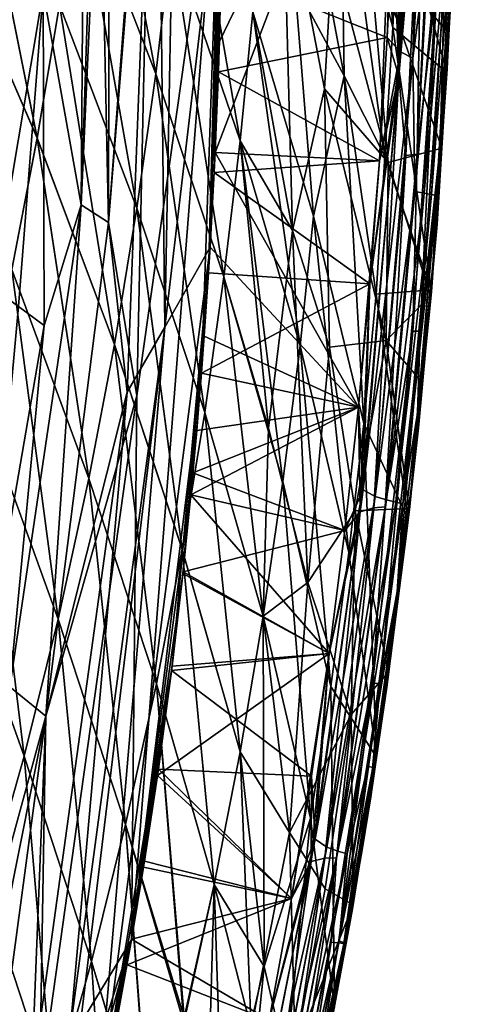
# Model space of a CAD drawing. Extents: x -186 to 186, y -543 to 2.
# Drawn here: x 150 to 185, y -368 to -288 of the extents above; entities that cross this region are included whole.
import ezdxf

# ---------------------------------------------------------------- set-up
doc = ezdxf.new("R2010")
doc.units = 0
doc.header["$MEASUREMENT"] = 0
doc.layers.get('0').update_dxf_attribs({"linetype": 'CONTINUOUS'})

msp = doc.modelspace()

# ---------------------------------------------------------------- linework, layer by layer
for points in [[(161.56, -313.24, -0.021), (163.222, -224.816, 0.003), (160.888, -256.495, -0.073)], [(161.56, -313.24, -0.021), (166.161, -274.11, 0.001), (163.222, -224.816, 0.003)], [(157.112, -252.212, -0.387), (155.075, -262.377, -0.739), (154.781, -303.354, -0.729)], [(157.112, -252.212, -0.387), (154.781, -303.354, -0.729), (156.996, -304.779, -0.373)], [(160.888, -256.495, -0.073), (157.112, -252.212, -0.387), (156.996, -304.779, -0.373)], [(181.643, -255.03, -0.109), (180.61, -291, -0.111), (180.328, -269.966, 0)], [(182.661, -255.396, -0.444), (180.61, -291, -0.111), (181.643, -255.03, -0.109)], [(182.661, -255.396, -0.444), (181.602, -291.514, -0.447), (180.61, -291, -0.111)], [(183.601, -255.572, -1.001), (181.602, -291.514, -0.447), (182.661, -255.396, -0.444)], [(183.601, -255.572, -1.001), (182.983, -281.007, -1.007), (181.602, -291.514, -0.447)], [(160.888, -256.495, -0.073), (156.996, -304.779, -0.373), (158.51, -318.478, -0.147)], [(161.56, -313.24, -0.021), (160.888, -256.495, -0.073), (158.51, -318.478, -0.147)], [(160.634, -257.021, -0.089), (156.996, -304.779, -0.373), (156.111, -262.704, -0.545)], [(160.634, -257.021, -0.089), (159.271, -318.76, -0.088), (156.996, -304.779, -0.373)], [(166.125, -270.264, 0.007), (159.271, -318.76, -0.088), (160.634, -257.021, -0.089)], [(180.328, -269.966, 0), (180.47, -292.953, -0.106), (181.606, -256.832, -0.104)], [(181.606, -256.832, -0.104), (180.47, -292.953, -0.106), (182.407, -270.826, -0.444)], [(165.615, -299.122, 0), (178.899, -299.784, 0), (180.517, -260.046, 0)], [(165.615, -299.122, 0), (180.517, -260.046, 0), (165.958, -290.171, 0)], [(180.517, -260.046, 0), (166.132, -281.441, 0), (165.958, -290.171, 0)], [(178.899, -299.784, 0), (179.523, -289.828, 0), (180.517, -260.046, 0)], [(179.523, -289.828, 0), (179.996, -279.928, 0), (180.517, -260.046, 0)], [(155.075, -262.377, -0.739), (151.704, -286.091, -1.557), (154.781, -303.354, -0.729)], [(156.111, -262.704, -0.545), (154.781, -303.354, -0.729), (151.704, -286.091, -1.557)], [(156.111, -262.704, -0.545), (156.996, -304.779, -0.373), (154.781, -303.354, -0.729)], [(178.3, -263.306, -61.065), (175.74, -273.274, -77.068), (179.982, -289.019, -40.087)], [(178.3, -263.306, -61.065), (179.982, -289.019, -40.087), (180.463, -278.657, -40.501)], [(155.78, -266.103, -194.833), (154.528, -276.625, -194.828), (160.808, -292.774, -155.972)], [(155.78, -266.103, -194.833), (160.808, -292.774, -155.972), (154.528, -276.625, -194.828)], [(155.78, -266.103, -194.833), (160.808, -292.774, -155.972), (162.079, -281.935, -156.01)], [(155.78, -266.103, -194.833), (162.079, -281.935, -156.01), (160.808, -292.774, -155.972)], [(166.125, -270.264, 0.007), (158.847, -362.714, 0.007), (159.271, -318.76, -0.088)], [(158.847, -362.714, 0.007), (166.125, -270.264, 0.007), (164.509, -316.942, 0)], [(166.125, -270.264, 0.007), (165.083, -308.83, 0), (164.509, -316.942, 0)], [(166.125, -270.264, 0.007), (165.538, -300.738, 0), (165.083, -308.83, 0)], [(166.125, -270.264, 0.007), (165.876, -292.601, 0), (165.538, -300.738, 0)], [(166.125, -270.264, 0.007), (166.089, -284.473, 0), (165.876, -292.601, 0)], [(179.996, -279.928, 0), (180.328, -269.966, 0), (180.61, -291, -0.111)], [(180.328, -269.966, 0), (179.996, -279.928, 0), (180.47, -292.953, -0.106)], [(145.818, -270.995, -234.173), (144.067, -281.443, -234.042), (151.235, -297.952, -194.83)], [(145.818, -270.995, -234.173), (151.235, -297.953, -194.83), (144.067, -281.443, -234.042)], [(145.818, -270.995, -234.173), (151.235, -297.952, -194.83), (153.025, -287.197, -194.833)], [(145.818, -270.995, -234.173), (153.025, -287.198, -194.833), (151.235, -297.953, -194.83)], [(177.982, -281.719, -57.92), (178.242, -271.045, -59.534), (184.517, -289.546, -5.65)], [(184.991, -279.069, -5.642), (184.517, -289.546, -5.65), (178.242, -271.045, -59.534)], [(180.47, -292.953, -0.106), (181.039, -299.379, -0.446), (182.407, -270.826, -0.444)], [(182.407, -270.826, -0.444), (181.039, -299.379, -0.446), (181.957, -299.264, -0.979)], [(183.318, -270.671, -0.974), (181.957, -299.264, -0.979), (183.553, -285.082, -1.681)], [(182.407, -270.826, -0.444), (181.957, -299.264, -0.979), (183.318, -270.671, -0.974)], [(163.06, -271.733, -156.05), (162.079, -281.935, -156.01), (167.638, -298.174, -116.745)], [(163.06, -271.733, -156.05), (167.638, -298.174, -116.745), (162.079, -281.935, -156.01)], [(163.06, -271.733, -156.05), (167.638, -298.174, -116.745), (168.662, -287.769, -116.808)], [(163.06, -271.733, -156.05), (168.662, -287.768, -116.809), (167.638, -298.174, -116.745)], [(175.74, -273.274, -77.068), (172.731, -275.275, -97.03), (176.035, -292.937, -66.791)], [(175.74, -273.274, -77.068), (176.035, -292.937, -66.791), (179.343, -299.456, -39.635)], [(175.74, -273.274, -77.068), (179.343, -299.456, -39.635), (179.982, -289.019, -40.087)], [(166.161, -274.11, 0.001), (161.56, -313.24, -0.021), (165.209, -306.756, 0.001)], [(165.209, -306.756, 0.001), (165.615, -299.122, 0), (166.161, -274.11, 0.001)], [(165.615, -299.122, 0), (165.958, -290.171, 0), (166.161, -274.11, 0.001)], [(165.958, -290.171, 0), (166.132, -281.441, 0), (166.161, -274.11, 0.001)], [(185.194, -274.704, -4.611), (184.377, -292.373, -4.63), (184.746, -281.27, -3.538)], [(185.194, -274.704, -4.611), (184.598, -288.06, -5.649), (184.377, -292.373, -4.63)], [(172.731, -275.275, -97.03), (172.07, -285.507, -96.971), (176.035, -292.937, -66.791)], [(154.528, -276.625, -194.828), (153.025, -287.197, -194.833), (159.286, -303.621, -155.938)], [(154.528, -276.625, -194.828), (159.286, -303.621, -155.938), (153.025, -287.198, -194.833)], [(154.528, -276.625, -194.828), (159.286, -303.621, -155.938), (160.808, -292.774, -155.972)], [(154.528, -276.625, -194.828), (160.808, -292.774, -155.972), (159.286, -303.621, -155.938)], [(171.09, -276.485, -107.228), (171.859, -305.423, -87.072), (168.662, -287.768, -116.809)], [(171.09, -276.485, -107.228), (174.447, -293.983, -77.099), (171.859, -305.423, -87.072)], [(171.09, -276.485, -107.228), (175.094, -282.957, -77.934), (174.447, -293.983, -77.099)], [(184.881, -277.445, -3.535), (183.819, -298.655, -3.553), (184.789, -285.076, -4.901)], [(184.163, -285.047, -2.528), (183.819, -298.655, -3.553), (184.881, -277.445, -3.535)], [(184.348, -292.666, -5.652), (185.061, -277.627, -5.643), (180.463, -278.657, -40.501)], [(184.348, -292.666, -5.652), (180.463, -278.657, -40.501), (179.982, -289.019, -40.087)], [(179.996, -279.928, 0), (179.523, -289.828, 0), (166.089, -284.473, 0)], [(179.523, -289.828, 0), (179.996, -279.928, 0), (180.61, -291, -0.111)], [(179.996, -279.928, 0), (179.523, -289.828, 0), (180.47, -292.953, -0.106)], [(184.935, -280.52, -5.643), (183.563, -304.899, -4.7), (183.482, -305.344, -5.658)], [(184.935, -280.52, -5.643), (184.789, -285.076, -4.901), (183.563, -304.899, -4.7)], [(144.067, -281.443, -234.042), (149.187, -308.577, -194.836), (151.235, -297.952, -194.83)], [(144.067, -281.443, -234.042), (151.235, -297.953, -194.83), (149.188, -308.577, -194.836)], [(182.983, -281.007, -1.007), (181.762, -302.265, -1.01), (181.602, -291.514, -0.447)], [(183.741, -281.127, -1.717), (181.762, -302.265, -1.01), (182.983, -281.007, -1.007)], [(183.741, -281.127, -1.717), (182.516, -302.408, -1.722), (181.762, -302.265, -1.01)], [(184.337, -281.207, -2.571), (182.516, -302.408, -1.722), (183.741, -281.127, -1.717)], [(184.337, -281.207, -2.571), (183.109, -302.508, -2.578), (182.516, -302.408, -1.722)], [(184.746, -281.27, -3.538), (183.109, -302.508, -2.578), (184.337, -281.207, -2.571)], [(184.746, -281.27, -3.538), (183.515, -302.584, -3.548), (183.109, -302.508, -2.578)], [(184.377, -292.373, -4.63), (183.515, -302.584, -3.548), (184.746, -281.27, -3.538)], [(162.079, -281.935, -156.01), (160.808, -292.774, -155.972), (166.324, -309.164, -116.706)], [(162.079, -281.935, -156.01), (166.324, -309.164, -116.706), (160.808, -292.774, -155.972)], [(162.079, -281.935, -156.01), (166.324, -309.164, -116.706), (167.638, -298.174, -116.745)], [(162.079, -281.935, -156.01), (167.638, -298.174, -116.745), (166.324, -309.164, -116.706)], [(177.982, -281.719, -57.92), (179.596, -299.925, -37.59), (175.094, -282.957, -77.934)], [(177.982, -281.719, -57.92), (183.943, -298.764, -5.655), (179.596, -299.925, -37.59)], [(184.517, -289.546, -5.65), (183.943, -298.764, -5.655), (177.982, -281.719, -57.92)], [(174.447, -293.983, -77.099), (175.094, -282.957, -77.934), (179.596, -299.925, -37.59)], [(151.704, -286.091, -1.557), (147.657, -310.076, -2.8), (148.556, -284.335, -2.757)], [(151.704, -286.091, -1.557), (148.557, -284.335, -2.757), (147.657, -310.076, -2.8)], [(179.523, -289.828, 0), (165.876, -292.601, 0), (166.089, -284.473, 0)], [(183.553, -285.082, -1.681), (181.591, -313.548, -1.687), (182.201, -313.54, -2.537)], [(181.957, -299.264, -0.979), (181.591, -313.548, -1.687), (183.553, -285.082, -1.681)], [(184.163, -285.047, -2.528), (182.201, -313.54, -2.537), (183.819, -298.655, -3.553)], [(183.553, -285.082, -1.681), (182.201, -313.54, -2.537), (184.163, -285.047, -2.528)], [(183.819, -298.655, -3.553), (183.563, -304.899, -4.7), (184.789, -285.076, -4.901)], [(151.704, -286.091, -1.557), (149.706, -311.571, -1.93), (147.657, -310.076, -2.8)], [(151.704, -286.091, -1.557), (147.657, -310.076, -2.8), (149.706, -311.571, -1.93)], [(151.704, -286.091, -1.557), (151.798, -313.1, -1.248), (149.706, -311.571, -1.93)], [(151.704, -286.091, -1.557), (149.706, -311.571, -1.93), (151.798, -313.1, -1.248)], [(154.781, -303.354, -0.729), (151.798, -313.1, -1.248), (151.704, -286.091, -1.557)], [(154.781, -303.354, -0.729), (151.704, -286.091, -1.557), (151.798, -313.1, -1.248)], [(172.07, -285.507, -96.971), (168.662, -287.769, -116.808), (173.577, -304.258, -76.865)], [(172.07, -285.507, -96.971), (173.577, -304.258, -76.865), (176.035, -292.937, -66.791)], [(153.025, -287.197, -194.833), (151.235, -297.952, -194.83), (157.476, -314.618, -155.903)], [(153.025, -287.198, -194.833), (157.476, -314.618, -155.903), (151.235, -297.953, -194.83)], [(153.025, -287.197, -194.833), (157.476, -314.618, -155.903), (159.286, -303.621, -155.938)], [(153.025, -287.198, -194.833), (159.286, -303.621, -155.938), (157.476, -314.618, -155.903)], [(168.662, -287.768, -116.809), (171.859, -305.423, -87.072), (167.638, -298.174, -116.745)], [(168.662, -287.769, -116.808), (167.638, -298.174, -116.745), (172.477, -314.727, -76.779)], [(168.662, -287.769, -116.808), (172.477, -314.727, -76.779), (173.577, -304.258, -76.865)], [(183.064, -310.576, -5.661), (184.377, -292.373, -4.63), (184.598, -288.06, -5.649)], [(183.067, -310.21, -5.661), (179.982, -289.019, -40.087), (179.343, -299.456, -39.635)], [(184.348, -292.666, -5.652), (179.982, -289.019, -40.087), (183.067, -310.21, -5.661)], [(165.876, -292.601, 0), (179.523, -289.828, 0), (178.899, -299.784, 0)], [(180.61, -291, -0.111), (178.899, -299.784, 0), (179.523, -289.828, 0)], [(178.899, -299.784, 0), (180.47, -292.953, -0.106), (179.523, -289.828, 0)], [(181.602, -291.514, -0.447), (177.575, -326.36, -0.111), (180.61, -291, -0.111)], [(177.575, -326.36, -0.111), (178.125, -309.726, 0), (180.61, -291, -0.111)], [(181.602, -291.514, -0.447), (178.545, -326.899, -0.449), (177.575, -326.36, -0.111)], [(180.61, -291, -0.111), (178.125, -309.726, 0), (178.899, -299.784, 0)], [(181.762, -302.265, -1.01), (178.545, -326.899, -0.449), (181.602, -291.514, -0.447)], [(184.377, -292.373, -4.63), (183.064, -310.576, -5.661), (183.094, -310.376, -4.63)], [(184.377, -292.373, -4.63), (183.094, -310.376, -4.63), (183.515, -302.584, -3.548)], [(160.808, -292.774, -155.972), (159.286, -303.621, -155.938), (164.771, -320.112, -116.662)], [(160.808, -292.774, -155.972), (164.772, -320.112, -116.662), (159.286, -303.621, -155.938)], [(160.808, -292.774, -155.972), (164.771, -320.112, -116.662), (166.324, -309.164, -116.706)], [(160.808, -292.774, -155.972), (166.324, -309.164, -116.706), (164.772, -320.112, -116.662)], [(178.899, -299.784, 0), (165.538, -300.738, 0), (165.876, -292.601, 0)], [(176.035, -292.937, -66.791), (173.577, -304.258, -76.865), (177.632, -321.012, -37.663)], [(176.035, -292.937, -66.791), (177.632, -321.012, -37.663), (178.637, -310.567, -38.037)], [(176.035, -292.937, -66.791), (178.637, -310.567, -38.037), (179.343, -299.456, -39.635)], [(180.47, -292.953, -0.106), (177.345, -328.139, -0.105), (178.437, -327.815, -0.447)], [(180.47, -292.953, -0.106), (178.125, -309.726, 0), (177.345, -328.139, -0.105)], [(178.899, -299.784, 0), (178.125, -309.726, 0), (180.47, -292.953, -0.106)], [(180.47, -292.953, -0.106), (178.437, -327.815, -0.447), (181.039, -299.379, -0.446)], [(174.447, -293.983, -77.099), (174.854, -314.856, -61.377), (171.859, -305.423, -87.072)], [(174.447, -293.983, -77.099), (179.453, -314.308, -29.694), (174.854, -314.856, -61.377)], [(179.596, -299.925, -37.59), (179.453, -314.308, -29.694), (174.447, -293.983, -77.099)], [(151.235, -297.952, -194.83), (149.187, -308.577, -194.836), (155.412, -325.456, -155.87)], [(151.235, -297.953, -194.83), (155.412, -325.456, -155.87), (149.188, -308.577, -194.836)], [(151.235, -297.952, -194.83), (155.412, -325.456, -155.87), (157.476, -314.618, -155.903)], [(151.235, -297.953, -194.83), (157.476, -314.618, -155.903), (155.412, -325.456, -155.87)], [(167.638, -298.174, -116.745), (166.324, -309.164, -116.706), (171.096, -325.701, -76.745)], [(167.638, -298.174, -116.745), (169.938, -321.39, -86.989), (166.324, -309.164, -116.706)], [(167.638, -298.174, -116.745), (171.096, -325.701, -76.745), (172.477, -314.727, -76.779)], [(167.638, -298.174, -116.745), (171.859, -305.423, -87.072), (169.938, -321.39, -86.989)], [(183.027, -310.662, -5.661), (179.596, -299.925, -37.59), (183.943, -298.764, -5.655)], [(183.819, -298.655, -3.553), (181.965, -320.105, -3.555), (183.563, -304.899, -4.7)], [(182.201, -313.54, -2.537), (181.965, -320.105, -3.555), (183.819, -298.655, -3.553)], [(165.209, -306.756, 0), (177.192, -319.677, 0), (165.615, -299.122, 0)], [(178.899, -299.784, 0), (165.615, -299.122, 0), (177.192, -319.677, 0)], [(181.039, -299.379, -0.446), (178.437, -327.815, -0.447), (179.36, -327.742, -0.982)], [(183.067, -310.21, -5.661), (179.343, -299.456, -39.635), (178.637, -310.567, -38.037)], [(181.957, -299.264, -0.979), (179.36, -327.742, -0.982), (181.591, -313.548, -1.687)], [(181.039, -299.379, -0.446), (179.36, -327.742, -0.982), (181.957, -299.264, -0.979)], [(165.538, -300.738, 0), (178.899, -299.784, 0), (178.125, -309.726, 0)], [(178.125, -309.726, 0), (178.899, -299.784, 0), (177.192, -319.677, 0)], [(183.027, -310.662, -5.661), (179.453, -314.308, -29.694), (179.596, -299.925, -37.59)], [(178.125, -309.726, 0), (165.083, -308.83, 0), (165.538, -300.738, 0)], [(181.762, -302.265, -1.01), (179.466, -327.179, -1.012), (178.545, -326.899, -0.449)], [(182.516, -302.408, -1.722), (179.466, -327.179, -1.012), (181.762, -302.265, -1.01)], [(182.516, -302.408, -1.722), (180.213, -327.365, -1.727), (179.466, -327.179, -1.012)], [(183.109, -302.508, -2.578), (180.213, -327.365, -1.727), (182.516, -302.408, -1.722)], [(183.109, -302.508, -2.578), (180.8, -327.497, -2.585), (180.213, -327.365, -1.727)], [(183.515, -302.584, -3.548), (180.8, -327.497, -2.585), (183.109, -302.508, -2.578)], [(183.515, -302.584, -3.548), (181.942, -320.334, -3.555), (180.8, -327.497, -2.585)], [(183.094, -310.376, -4.63), (181.942, -320.334, -3.555), (183.515, -302.584, -3.548)], [(154.781, -303.354, -0.729), (151.934, -344.637, -0.546), (149.005, -342.267, -1.27)], [(154.781, -303.354, -0.729), (149.005, -342.267, -1.27), (151.798, -313.1, -1.248)], [(154.781, -303.354, -0.729), (151.798, -313.1, -1.248), (149.006, -342.268, -1.269)], [(154.781, -303.354, -0.729), (149.006, -342.268, -1.269), (151.934, -344.637, -0.546)], [(156.996, -304.779, -0.373), (151.934, -344.637, -0.546), (154.781, -303.354, -0.729)], [(156.996, -304.779, -0.373), (154.781, -303.354, -0.729), (151.934, -344.637, -0.546)], [(159.286, -303.621, -155.938), (157.476, -314.618, -155.903), (162.939, -331.167, -116.626)], [(159.286, -303.621, -155.938), (162.939, -331.168, -116.626), (157.476, -314.618, -155.903)], [(159.286, -303.621, -155.938), (162.939, -331.167, -116.626), (164.771, -320.112, -116.662)], [(159.286, -303.621, -155.938), (164.772, -320.112, -116.662), (162.939, -331.168, -116.626)], [(173.577, -304.258, -76.865), (172.477, -314.727, -76.779), (176.427, -331.411, -37.424)], [(173.577, -304.258, -76.865), (176.427, -331.411, -37.424), (177.632, -321.012, -37.663)], [(159.271, -318.76, -0.088), (151.934, -344.637, -0.546), (156.996, -304.779, -0.373)], [(158.51, -318.478, -0.147), (156.996, -304.779, -0.373), (151.934, -344.637, -0.546)], [(183.563, -304.899, -4.7), (181.715, -324.469, -4.607), (182.046, -321.36, -5.242)], [(181.965, -320.105, -3.555), (181.715, -324.469, -4.607), (183.563, -304.899, -4.7)], [(183.482, -305.344, -5.658), (183.563, -304.899, -4.7), (182.046, -321.36, -5.242)], [(171.859, -305.423, -87.072), (173.1, -333.846, -57.27), (169.938, -321.39, -86.989)], [(171.859, -305.423, -87.072), (174.854, -314.856, -61.377), (173.1, -333.846, -57.27)], [(181.436, -326.846, -5.67), (183.482, -305.344, -5.658), (182.046, -321.36, -5.242)], [(161.56, -313.24, -0.021), (156.054, -377.319, 0), (165.209, -306.756, 0.001)], [(162.129, -340.606, 0), (165.209, -306.756, 0.001), (156.054, -377.319, 0)], [(162.129, -340.606, 0), (163, -333.132, 0), (165.209, -306.756, 0.001)], [(165.209, -306.756, 0.001), (163, -333.132, 0), (164.128, -321.561, 0)], [(165.209, -306.756, 0.001), (164.128, -321.561, 0), (164.736, -313.944, 0)], [(164.736, -313.944, 0), (177.192, -319.677, 0), (165.209, -306.756, 0)], [(149.187, -308.577, -194.836), (146.724, -319.734, -194.829), (152.929, -336.812, -155.835)], [(149.188, -308.577, -194.836), (152.929, -336.812, -155.835), (146.724, -319.734, -194.828)], [(149.187, -308.577, -194.836), (152.929, -336.812, -155.835), (155.412, -325.456, -155.87)], [(149.188, -308.577, -194.836), (155.412, -325.456, -155.87), (152.929, -336.812, -155.835)], [(165.083, -308.83, 0), (178.125, -309.726, 0), (164.509, -316.942, 0)], [(166.324, -309.164, -116.706), (164.771, -320.112, -116.662), (169.495, -336.578, -76.698)], [(166.324, -309.164, -116.706), (169.495, -336.578, -76.698), (164.772, -320.112, -116.662)], [(166.324, -309.164, -116.706), (169.495, -336.578, -76.698), (171.096, -325.701, -76.745)], [(166.324, -309.164, -116.706), (169.938, -321.39, -86.989), (169.495, -336.578, -76.698)], [(164.509, -316.942, 0), (178.125, -309.726, 0), (177.192, -319.677, 0)], [(177.192, -319.677, 0), (178.125, -309.726, 0), (177.575, -326.36, -0.111)], [(178.125, -309.726, 0), (177.192, -319.677, 0), (177.345, -328.139, -0.105)], [(181.207, -328.725, -5.67), (178.637, -310.567, -38.037), (177.632, -321.012, -37.663)], [(181.207, -328.725, -5.67), (183.067, -310.21, -5.661), (178.637, -310.567, -38.037)], [(179.453, -314.308, -29.694), (183.027, -310.662, -5.661), (182.368, -317.716, -5.665)], [(181.317, -327.963, -4.647), (183.064, -310.576, -5.661), (180.937, -330.949, -5.672)], [(183.094, -310.376, -4.63), (181.317, -327.963, -4.647), (181.942, -320.334, -3.555)], [(183.094, -310.376, -4.63), (183.064, -310.576, -5.661), (181.317, -327.963, -4.647)], [(151.798, -313.1, -1.248), (149.706, -311.571, -1.93), (147.046, -340.496, -1.972)], [(151.798, -313.1, -1.248), (147.047, -340.496, -1.972), (149.706, -311.571, -1.93)], [(151.798, -313.1, -1.248), (147.046, -340.496, -1.972), (149.006, -342.268, -1.269)], [(151.798, -313.1, -1.248), (149.005, -342.267, -1.27), (147.047, -340.496, -1.972)], [(161.56, -313.24, -0.021), (153.905, -369.994, -0.045), (151.382, -396.985, 0.006)], [(151.382, -396.985, 0.006), (156.054, -377.319, 0), (161.56, -313.24, -0.021)], [(161.56, -313.24, -0.021), (158.51, -318.478, -0.147), (153.905, -369.994, -0.045)], [(164.736, -313.944, 0), (164.128, -321.561, 0), (177.192, -319.677, 0)], [(181.591, -313.548, -1.687), (178.339, -341.971, -1.693), (178.948, -341.989, -2.546)], [(179.36, -327.742, -0.982), (178.339, -341.971, -1.693), (181.591, -313.548, -1.687)], [(182.201, -313.54, -2.537), (178.948, -341.989, -2.546), (180.324, -334.571, -3.564)], [(181.591, -313.548, -1.687), (178.948, -341.989, -2.546), (182.201, -313.54, -2.537)], [(182.201, -313.54, -2.537), (180.324, -334.571, -3.564), (181.965, -320.105, -3.555)], [(157.476, -314.618, -155.903), (155.412, -325.456, -155.87), (160.863, -342.033, -116.584)], [(157.476, -314.618, -155.903), (160.863, -342.033, -116.584), (155.412, -325.456, -155.87)], [(157.476, -314.618, -155.903), (160.863, -342.033, -116.584), (162.939, -331.167, -116.626)], [(157.476, -314.618, -155.903), (162.939, -331.168, -116.626), (160.863, -342.033, -116.584)], [(172.477, -314.727, -76.779), (171.096, -325.701, -76.745), (174.964, -342.242, -37.18)], [(172.477, -314.727, -76.779), (174.964, -342.242, -37.18), (176.427, -331.411, -37.424)], [(179.453, -314.308, -29.694), (176.946, -328.054, -36.728), (174.854, -314.856, -61.377)], [(179.453, -314.308, -29.694), (181.301, -327.875, -5.671), (176.946, -328.054, -36.728)], [(182.368, -317.716, -5.665), (181.301, -327.875, -5.671), (179.453, -314.308, -29.694)], [(174.854, -314.856, -61.377), (176.946, -328.054, -36.728), (173.1, -333.846, -57.27)], [(158.847, -362.714, 0.007), (164.509, -316.942, 0), (163.823, -324.977, 0)], [(177.192, -319.677, 0), (163.823, -324.977, 0), (164.509, -316.942, 0)], [(158.51, -318.478, -0.147), (151.934, -344.637, -0.546), (150.733, -374.532, -0.155)], [(153.905, -369.994, -0.045), (158.51, -318.478, -0.147), (150.733, -374.532, -0.155)], [(159.271, -318.76, -0.088), (151.423, -374.913, -0.095), (151.934, -344.637, -0.546)], [(158.847, -362.714, 0.007), (151.423, -374.913, -0.095), (159.271, -318.76, -0.088)], [(146.724, -319.734, -194.829), (143.986, -330.599, -194.829), (150.172, -347.859, -155.805)], [(146.724, -319.734, -194.828), (150.172, -347.859, -155.806), (143.986, -330.599, -194.829)], [(146.724, -319.734, -194.829), (150.172, -347.859, -155.805), (152.929, -336.812, -155.835)], [(146.724, -319.734, -194.828), (152.929, -336.812, -155.835), (150.172, -347.859, -155.806)], [(164.771, -320.112, -116.662), (162.939, -331.167, -116.626), (167.632, -347.51, -76.667)], [(164.772, -320.112, -116.662), (167.632, -347.509, -76.667), (162.939, -331.168, -116.626)], [(177.192, -319.677, 0), (164.128, -321.561, 0), (163.651, -326.76, 0)], [(177.192, -319.677, 0), (163.651, -326.76, 0), (176.095, -329.646, 0)], [(177.192, -319.677, 0), (176.095, -329.646, 0), (163.823, -324.977, 0)], [(164.771, -320.112, -116.662), (167.632, -347.51, -76.667), (169.495, -336.578, -76.698)], [(164.772, -320.112, -116.662), (169.495, -336.578, -76.698), (167.632, -347.509, -76.667)], [(177.575, -326.36, -0.111), (176.095, -329.646, 0), (177.192, -319.677, 0)], [(177.192, -319.677, 0), (176.095, -329.646, 0), (177.345, -328.139, -0.105)], [(181.942, -320.334, -3.555), (180.318, -334.606, -3.562), (180.8, -327.497, -2.585)], [(181.317, -327.963, -4.647), (180.318, -334.606, -3.562), (181.942, -320.334, -3.555)], [(181.965, -320.105, -3.555), (180.324, -334.571, -3.564), (181.715, -324.469, -4.607)], [(178.667, -347.962, -5.684), (177.632, -321.012, -37.663), (176.427, -331.411, -37.424)], [(178.667, -347.962, -5.684), (181.207, -328.725, -5.67), (177.632, -321.012, -37.663)], [(164.128, -321.561, 0), (163, -333.132, 0), (163.651, -326.76, 0)], [(169.938, -321.39, -86.989), (173.1, -333.846, -57.27), (169.495, -336.578, -76.698)], [(181.715, -324.469, -4.607), (181.436, -326.846, -5.67), (182.046, -321.36, -5.242)], [(158.847, -362.714, 0.007), (163.823, -324.977, 0), (163.017, -332.98, 0)], [(163.823, -324.977, 0), (176.095, -329.646, 0), (163.017, -332.98, 0)], [(180.324, -334.571, -3.564), (179.608, -341.483, -4.618), (181.715, -324.469, -4.607)], [(179.608, -341.483, -4.618), (181.436, -326.846, -5.67), (181.715, -324.469, -4.607)], [(155.412, -325.456, -155.87), (152.929, -336.812, -155.835), (158.377, -353.393, -116.553)], [(155.412, -325.456, -155.87), (158.377, -353.393, -116.553), (152.929, -336.812, -155.835)], [(155.412, -325.456, -155.87), (158.377, -353.393, -116.553), (160.863, -342.033, -116.584)], [(155.412, -325.456, -155.87), (160.863, -342.033, -116.584), (158.377, -353.393, -116.553)], [(171.096, -325.701, -76.745), (169.495, -336.578, -76.698), (173.319, -352.872, -36.879)], [(171.096, -325.701, -76.745), (173.319, -352.872, -36.879), (174.964, -342.242, -37.18)], [(163, -333.132, 0), (174.83, -339.592, 0), (163.651, -326.76, 0)], [(163.651, -326.76, 0), (174.83, -339.592, 0), (176.095, -329.646, 0)], [(178.545, -326.899, -0.449), (173.707, -354.578, -0.112), (177.575, -326.36, -0.111)], [(173.707, -354.578, -0.112), (174.83, -339.592, 0), (177.575, -326.36, -0.111)], [(177.575, -326.36, -0.111), (174.83, -339.592, 0), (176.095, -329.646, 0)], [(178.545, -326.899, -0.449), (174.64, -355.21, -0.451), (173.707, -354.578, -0.112)], [(179.466, -327.179, -1.012), (174.64, -355.21, -0.451), (178.545, -326.899, -0.449)], [(179.466, -327.179, -1.012), (175.547, -355.535, -1.017), (174.64, -355.21, -0.451)], [(180.213, -327.365, -1.727), (175.547, -355.535, -1.017), (179.466, -327.179, -1.012)], [(180.213, -327.365, -1.727), (176.285, -355.758, -1.735), (175.547, -355.535, -1.017)], [(180.8, -327.497, -2.585), (176.285, -355.758, -1.735), (180.213, -327.365, -1.727)], [(180.8, -327.497, -2.585), (177.959, -348.686, -2.594), (176.285, -355.758, -1.735)], [(180.318, -334.606, -3.562), (177.959, -348.686, -2.594), (180.8, -327.497, -2.585)], [(178.194, -351.156, -5.687), (181.436, -326.846, -5.67), (179.608, -341.483, -4.618)], [(173.1, -333.846, -57.27), (176.946, -328.054, -36.728), (176.6, -344.509, -23.827)], [(177.345, -328.139, -0.105), (173.383, -356.372, -0.106), (174.487, -356.117, -0.449)], [(177.345, -328.139, -0.105), (174.83, -339.592, 0), (173.383, -356.372, -0.106)], [(178.437, -327.815, -0.447), (174.487, -356.117, -0.449), (175.414, -356.091, -0.986)], [(177.345, -328.139, -0.105), (174.487, -356.117, -0.449), (178.437, -327.815, -0.447)], [(177.345, -328.139, -0.105), (176.095, -329.646, 0), (174.83, -339.592, 0)], [(179.36, -327.742, -0.982), (175.414, -356.091, -0.986), (178.339, -341.971, -1.693)], [(178.437, -327.815, -0.447), (175.414, -356.091, -0.986), (179.36, -327.742, -0.982)], [(176.946, -328.054, -36.728), (179.643, -341.082, -5.68), (176.6, -344.509, -23.827)], [(176.946, -328.054, -36.728), (181.301, -327.875, -5.671), (179.643, -341.082, -5.68)], [(181.317, -327.963, -4.647), (179.5, -342.286, -4.659), (180.318, -334.606, -3.562)], [(181.317, -327.963, -4.647), (180.937, -330.949, -5.672), (179.5, -342.286, -4.659)], [(163.017, -332.98, 0), (176.095, -329.646, 0), (174.83, -339.592, 0)], [(143.986, -330.599, -194.829), (147.089, -358.768, -155.778), (150.172, -347.859, -155.805)], [(143.986, -330.599, -194.829), (150.172, -347.859, -155.806), (147.089, -358.768, -155.778)], [(162.939, -331.167, -116.626), (160.863, -342.033, -116.584), (165.548, -358.22, -76.621)], [(162.939, -331.168, -116.626), (165.548, -358.22, -76.621), (160.863, -342.033, -116.584)], [(162.939, -331.167, -116.626), (165.548, -358.22, -76.621), (167.632, -347.51, -76.667)], [(162.939, -331.168, -116.626), (167.632, -347.509, -76.667), (165.548, -358.22, -76.621)], [(178.667, -347.962, -5.684), (176.427, -331.411, -37.424), (174.964, -342.242, -37.18)], [(179.5, -342.286, -4.659), (180.937, -330.949, -5.672), (178.554, -348.679, -5.684)], [(158.847, -362.714, 0.007), (163.017, -332.98, 0), (162.085, -340.96, 0)], [(174.83, -339.592, 0), (162.085, -340.96, 0), (163.017, -332.98, 0)], [(174.83, -339.592, 0), (163, -333.132, 0), (162.129, -340.606, 0)], [(173.1, -333.846, -57.27), (171.633, -354.041, -46.292), (169.495, -336.578, -76.698)], [(171.633, -354.041, -46.292), (173.1, -333.846, -57.27), (176.6, -344.509, -23.827)], [(180.318, -334.606, -3.562), (178.357, -348.778, -3.569), (177.959, -348.686, -2.594)], [(180.324, -334.571, -3.564), (178.343, -348.862, -3.565), (179.608, -341.483, -4.618)], [(178.948, -341.989, -2.546), (178.343, -348.862, -3.565), (180.324, -334.571, -3.564)], [(179.5, -342.286, -4.659), (178.357, -348.778, -3.569), (180.318, -334.606, -3.562)], [(152.929, -336.812, -155.835), (150.172, -347.859, -155.805), (155.626, -364.437, -116.525)], [(152.929, -336.812, -155.835), (155.626, -364.437, -116.525), (150.172, -347.859, -155.806)], [(152.929, -336.812, -155.835), (155.626, -364.437, -116.525), (158.377, -353.393, -116.553)], [(152.929, -336.812, -155.835), (158.377, -353.393, -116.553), (155.626, -364.437, -116.525)], [(169.495, -336.578, -76.698), (167.632, -347.51, -76.667), (169.581, -364.848, -46.353)], [(169.495, -336.578, -76.698), (171.633, -354.041, -46.292), (167.632, -347.509, -76.667)], [(169.495, -336.578, -76.698), (169.581, -364.848, -46.353), (173.319, -352.872, -36.879)], [(162.129, -340.606, 0), (160.955, -349.435, 0), (174.83, -339.592, 0)], [(160.955, -349.435, 0), (171.783, -359.365, 0), (174.83, -339.592, 0)], [(173.395, -349.498, 0), (162.085, -340.96, 0), (174.83, -339.592, 0)], [(174.83, -339.592, 0), (171.783, -359.365, 0), (173.395, -349.498, 0)], [(173.383, -356.372, -0.106), (174.83, -339.592, 0), (173.395, -349.498, 0)], [(174.83, -339.592, 0), (173.707, -354.578, -0.112), (173.395, -349.498, 0)], [(160.955, -349.435, 0), (162.129, -340.606, 0), (156.054, -377.319, 0)], [(158.847, -362.714, 0.007), (162.085, -340.96, 0), (161.025, -348.906, 0)], [(173.395, -349.498, 0), (161.025, -348.906, 0), (162.085, -340.96, 0)], [(176.6, -344.509, -23.827), (179.643, -341.082, -5.68), (176.76, -359.876, -5.697)], [(178.343, -348.862, -3.565), (177.508, -355.422, -4.635), (179.608, -341.483, -4.618)], [(179.608, -341.483, -4.618), (177.508, -355.422, -4.635), (178.194, -351.156, -5.687)], [(151.934, -344.637, -0.546), (143.594, -375.071, -1.31), (149.005, -342.267, -1.27)], [(151.934, -344.637, -0.546), (149.006, -342.268, -1.269), (143.594, -375.071, -1.309)], [(160.863, -342.033, -116.584), (158.377, -353.393, -116.553), (163.072, -369.394, -76.602)], [(160.863, -342.033, -116.584), (163.099, -368.983, -76.944), (158.377, -353.393, -116.553)], [(160.863, -342.033, -116.584), (163.072, -369.394, -76.602), (165.548, -358.22, -76.621)], [(160.863, -342.033, -116.584), (165.548, -358.22, -76.621), (163.099, -368.983, -76.944)], [(175.253, -368.162, -5.704), (174.964, -342.242, -37.18), (173.319, -352.872, -36.879)], [(178.667, -347.962, -5.684), (174.964, -342.242, -37.18), (175.253, -368.162, -5.704)], [(178.339, -341.971, -1.693), (174.985, -362.879, -1.7), (175.588, -362.946, -2.556)], [(175.414, -356.091, -0.986), (174.985, -362.879, -1.7), (178.339, -341.971, -1.693)], [(178.339, -341.971, -1.693), (175.588, -362.946, -2.556), (178.948, -341.989, -2.546)], [(178.948, -341.989, -2.546), (175.588, -362.946, -2.556), (176.018, -362.987, -3.575)], [(178.948, -341.989, -2.546), (176.018, -362.987, -3.575), (178.343, -348.862, -3.565)], [(179.5, -342.286, -4.659), (176.727, -360.193, -4.664), (178.357, -348.778, -3.569)], [(179.5, -342.286, -4.659), (178.554, -348.679, -5.684), (176.727, -360.193, -4.664)], [(151.934, -344.637, -0.546), (145.439, -377.104, -0.76), (143.594, -375.071, -1.31)], [(151.934, -344.637, -0.546), (143.594, -375.071, -1.309), (145.439, -377.104, -0.76)], [(151.934, -344.637, -0.546), (147.268, -379.161, -0.389), (145.439, -377.104, -0.76)], [(151.934, -344.637, -0.546), (145.439, -377.104, -0.76), (147.268, -379.161, -0.389)], [(151.423, -374.913, -0.095), (147.268, -379.161, -0.389), (151.934, -344.637, -0.546)], [(150.733, -374.532, -0.155), (151.934, -344.637, -0.546), (147.268, -379.161, -0.389)], [(176.6, -344.509, -23.827), (174.501, -358.59, -22.537), (171.633, -354.041, -46.292)], [(176.6, -344.509, -23.827), (176.76, -359.876, -5.697), (174.501, -358.59, -22.537)], [(150.172, -347.859, -155.805), (147.089, -358.768, -155.778), (152.555, -375.345, -116.5)], [(150.172, -347.859, -155.806), (152.555, -375.345, -116.5), (147.089, -358.768, -155.778)], [(150.172, -347.859, -155.805), (152.555, -375.345, -116.5), (155.626, -364.437, -116.525)], [(150.172, -347.859, -155.806), (155.626, -364.437, -116.525), (152.555, -375.345, -116.5)], [(167.632, -347.509, -76.667), (168.516, -369.853, -46.333), (165.548, -358.22, -76.621)], [(167.632, -347.51, -76.667), (165.548, -358.22, -76.621), (169.581, -364.848, -46.353)], [(167.632, -347.509, -76.667), (171.633, -354.041, -46.292), (168.516, -369.853, -46.333)], [(158.847, -362.714, 0.007), (161.025, -348.906, 0), (159.833, -356.82, 0)], [(171.783, -359.365, 0), (159.833, -356.82, 0), (161.025, -348.906, 0)], [(171.783, -359.365, 0), (161.025, -348.906, 0), (173.395, -349.498, 0)], [(175.101, -368.933, -5.704), (176.727, -360.193, -4.664), (178.554, -348.679, -5.684)], [(177.959, -348.686, -2.594), (175.64, -362.801, -2.602), (176.285, -355.758, -1.735)], [(178.357, -348.778, -3.569), (175.64, -362.801, -2.602), (177.959, -348.686, -2.594)], [(178.357, -348.778, -3.569), (176.034, -362.904, -3.579), (175.64, -362.801, -2.602)], [(178.343, -348.862, -3.565), (176.018, -362.987, -3.575), (177.508, -355.422, -4.635)], [(176.727, -360.193, -4.664), (176.034, -362.904, -3.579), (178.357, -348.778, -3.569)], [(156.054, -377.319, 0), (158.861, -362.66, 0), (160.955, -349.435, 0)], [(158.861, -362.66, 0), (159.904, -356.351, 0), (160.955, -349.435, 0)], [(171.783, -359.365, 0), (160.955, -349.435, 0), (159.904, -356.351, 0)], [(173.395, -349.498, 0), (173.707, -354.578, -0.112), (171.783, -359.365, 0)], [(171.783, -359.365, 0), (173.383, -356.372, -0.106), (173.395, -349.498, 0)], [(178.194, -351.156, -5.687), (174.994, -369.588, -4.651), (174.169, -373.659, -5.711)], [(178.194, -351.156, -5.687), (177.508, -355.422, -4.635), (174.994, -369.588, -4.651)], [(173.319, -352.872, -36.879), (169.581, -364.848, -46.353), (171.344, -372.553, -25.847)], [(173.319, -352.872, -36.879), (171.344, -372.553, -25.847), (175.253, -368.162, -5.704)], [(158.377, -353.393, -116.553), (155.626, -364.437, -116.525), (160.351, -380.252, -76.58)], [(158.377, -353.393, -116.553), (160.415, -380.333, -76.189), (155.626, -364.437, -116.525)], [(158.377, -353.393, -116.553), (160.351, -380.252, -76.58), (163.072, -369.394, -76.602)], [(158.377, -353.393, -116.553), (163.099, -368.983, -76.944), (160.415, -380.333, -76.189)], [(174.64, -355.21, -0.451), (166.778, -389.817, -0.111), (173.707, -354.578, -0.112)], [(169.987, -369.185, 0), (173.707, -354.578, -0.112), (166.778, -389.817, -0.111)], [(168.516, -369.853, -46.333), (171.633, -354.041, -46.292), (172.075, -371.582, -22.34)], [(171.783, -359.365, 0), (173.707, -354.578, -0.112), (169.987, -369.185, 0)], [(174.501, -358.59, -22.537), (172.075, -371.582, -22.34), (171.633, -354.041, -46.292)], [(174.64, -355.21, -0.451), (170.001, -379.683, -0.454), (166.778, -389.817, -0.111)], [(175.547, -355.535, -1.017), (170.001, -379.683, -0.454), (174.64, -355.21, -0.451)], [(174.487, -356.117, -0.449), (169.825, -380.478, -0.452), (170.751, -380.517, -0.992)], [(173.383, -356.372, -0.106), (169.825, -380.478, -0.452), (174.487, -356.117, -0.449)], [(175.547, -355.535, -1.017), (170.898, -380.032, -1.024), (170.001, -379.683, -0.454)], [(175.414, -356.091, -0.986), (170.751, -380.517, -0.992), (171.525, -380.595, -1.707)], [(174.487, -356.117, -0.449), (170.751, -380.517, -0.992), (175.414, -356.091, -0.986)], [(176.285, -355.758, -1.735), (170.898, -380.032, -1.024), (175.547, -355.535, -1.017)], [(176.285, -355.758, -1.735), (171.627, -380.28, -1.746), (170.898, -380.032, -1.024)], [(175.414, -356.091, -0.986), (171.525, -380.595, -1.707), (174.985, -362.879, -1.7)], [(175.64, -362.801, -2.602), (171.627, -380.28, -1.746), (176.285, -355.758, -1.735)], [(176.018, -362.987, -3.575), (174.994, -369.588, -4.651), (177.508, -355.422, -4.635)], [(171.783, -359.365, 0), (158.502, -364.71, 0), (159.833, -356.82, 0)], [(159.904, -356.351, 0), (158.861, -362.66, 0), (171.783, -359.365, 0)], [(173.383, -356.372, -0.106), (166.293, -391.722, -0.105), (169.825, -380.478, -0.452)], [(173.383, -356.372, -0.106), (169.987, -369.185, 0), (166.293, -391.722, -0.105)], [(171.783, -359.365, 0), (169.987, -369.185, 0), (173.383, -356.372, -0.106)], [(165.548, -358.22, -76.621), (163.072, -369.394, -76.602), (164.746, -385.758, -46.913)], [(165.548, -358.22, -76.621), (166.305, -382.142, -43.116), (163.099, -368.983, -76.944)], [(165.548, -358.22, -76.621), (164.746, -385.758, -46.913), (169.581, -364.848, -46.353)], [(165.548, -358.22, -76.621), (168.516, -369.853, -46.333), (166.305, -382.142, -43.116)], [(147.089, -358.768, -155.778), (149.163, -386.05, -116.479), (152.555, -375.345, -116.5)], [(147.089, -358.768, -155.778), (152.555, -375.345, -116.5), (149.163, -386.05, -116.479)], [(169.987, -369.185, 0), (158.502, -364.71, 0), (171.783, -359.365, 0)], [(169.987, -369.185, 0), (171.783, -359.365, 0), (158.861, -362.66, 0)], [(174.501, -358.59, -22.537), (176.76, -359.876, -5.697), (172.075, -371.582, -22.34)], [(176.76, -359.876, -5.697), (173.258, -378.109, -5.717), (172.075, -371.582, -22.34)], [(176.727, -360.193, -4.664), (172.66, -381.141, -4.679), (172.586, -380.589, -3.596)], [(176.727, -360.193, -4.664), (172.586, -380.589, -3.596), (176.034, -362.904, -3.579)], [(176.727, -360.193, -4.664), (175.101, -368.933, -5.704), (172.66, -381.141, -4.679)], [(158.847, -362.714, 0.007), (139, -435.148, 0.01), (135.779, -433.472, -0.053)], [(158.847, -362.714, 0.007), (135.779, -433.472, -0.053), (151.423, -374.913, -0.095)], [(139, -435.148, 0.01), (158.847, -362.714, 0.007), (149.918, -402.359, 0)], [(158.847, -362.714, 0.007), (151.83, -395.297, 0), (149.918, -402.359, 0)], [(151.83, -395.297, 0), (158.847, -362.714, 0.007), (153.657, -387.992, 0)], [(158.847, -362.714, 0.007), (154.985, -382.232, 0), (153.657, -387.992, 0)], [(154.985, -382.232, 0), (158.847, -362.714, 0.007), (156.243, -376.423, 0)], [(158.861, -362.66, 0), (156.054, -377.319, 0), (157.513, -370.051, 0)], [(156.243, -376.423, 0), (158.847, -362.714, 0.007), (157.784, -368.631, 0)], [(169.987, -369.185, 0), (158.861, -362.66, 0), (157.513, -370.051, 0)], [(174.985, -362.879, -1.7), (171.525, -380.595, -1.707), (172.129, -380.667, -2.568)], [(175.64, -362.801, -2.602), (172.2, -380.46, -2.614), (171.627, -380.28, -1.746)], [(174.985, -362.879, -1.7), (172.129, -380.667, -2.568), (175.588, -362.946, -2.556)], [(175.588, -362.946, -2.556), (172.129, -380.667, -2.568), (173.311, -377.042, -3.587)], [(176.034, -362.904, -3.579), (172.2, -380.46, -2.614), (175.64, -362.801, -2.602)], [(176.034, -362.904, -3.579), (172.586, -380.589, -3.596), (172.2, -380.46, -2.614)], [(175.588, -362.946, -2.556), (173.311, -377.042, -3.587), (176.018, -362.987, -3.575)], [(176.018, -362.987, -3.575), (173.311, -377.042, -3.587), (174.994, -369.588, -4.651)], [(155.626, -364.437, -116.525), (152.555, -375.345, -116.5), (157.326, -390.985, -76.563)], [(155.626, -364.437, -116.525), (157.326, -390.985, -76.564), (152.555, -375.345, -116.5)], [(155.626, -364.437, -116.525), (157.326, -390.985, -76.563), (160.351, -380.252, -76.58)], [(155.626, -364.437, -116.525), (160.415, -380.333, -76.189), (157.326, -390.985, -76.564)], [(158.502, -364.71, 0), (169.987, -369.185, 0), (157.031, -372.539, 0)], [(169.581, -364.848, -46.353), (164.746, -385.758, -46.913), (166.641, -393.846, -24.468)], [(169.581, -364.848, -46.353), (166.641, -393.846, -24.468), (171.344, -372.553, -25.847)]]:
    msp.add_3dface(points)

doc.saveas('drawing.dxf')
